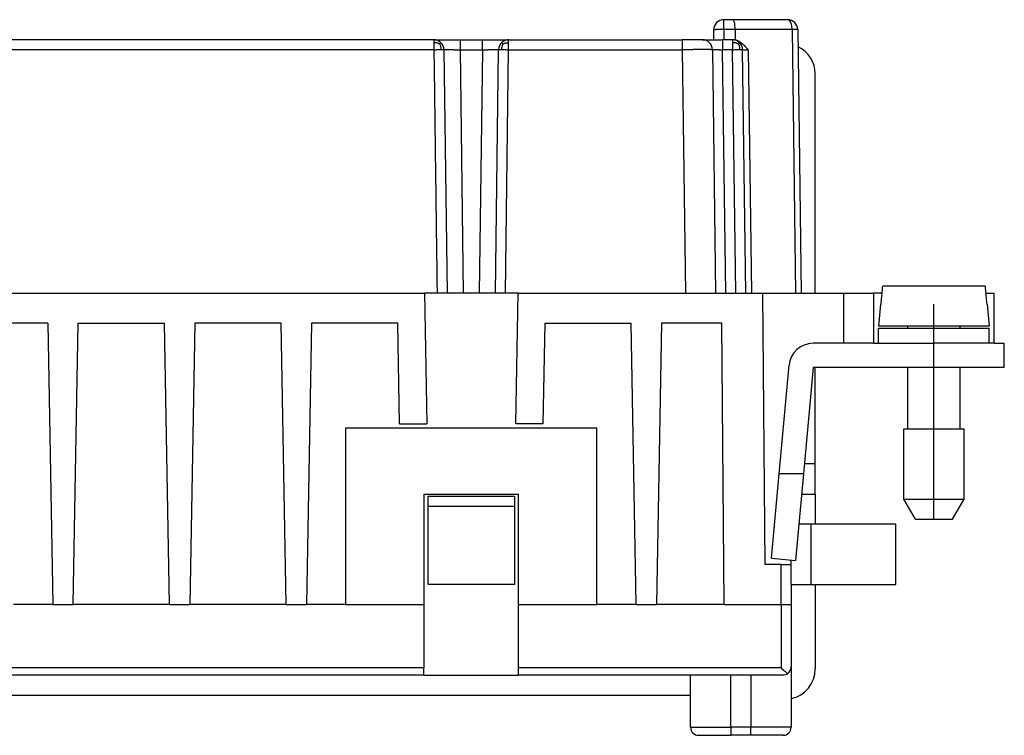
# Model space of a CAD drawing. Units: millimetres. Extents: x 0 to 210, y 0 to 297.
# Drawn here: x 90 to 139, y 144 to 180 of the extents above; entities that cross this region are included whole.
import ezdxf

# ---------------------------------------------------------------- set-up
doc = ezdxf.new("R2010")
doc.units = ezdxf.units.MM
doc.linetypes.add('DOT_CENTER', pattern=[14, 12, -1, 0, -1])
doc.layers.add('1', color=7, linetype='Continuous')

msp = doc.modelspace()

# ---------------------------------------------------------------- linework, layer by layer
at = {"color": 2, "linetype": 'Continuous'}
for p, q in [((125.05, 179.107), (125.05, 179.6)), ((125.05, 179.107), (125.05, 178.6)), ((125.621, 179.107), (125.05, 179.107)), ((128.452, 179.107), (125.621, 179.107)), ((128.452, 179.107), (128.623, 166)), ((110.642, 178.107), (85.358, 178.107)), ((111.941, 178.107), (112.1, 166)), ((113.059, 178.107), (112.9, 166)), ((114.2, 166), (114.358, 178.107)), ((114.358, 178.107), (122.992, 178.107)), ((122.992, 178.107), (123.15, 166)), ((125.15, 166), (124.991, 178.107)), ((125.65, 166), (125.492, 178.107)), ((126.268, 178.107), (126.427, 166)), ((131, 166), (131, 163.5)), ((135.5, 162.3), (135.5, 163.5)), ((129.6, 157.5), (129.059, 157.5)), ((129.4, 151.5), (129.4, 154.5)), ((127.9, 150.5), (127.9, 152.5)), ((127.9, 150.5), (127.9, 147.351)), ((110.15, 147.351), (85.85, 147.351)), ((127.9, 147.351), (114.85, 147.351)), ((125.4, 144.4), (125.4, 147)), ((126.4, 147), (126.4, 144.4)), ((123.4, 144.4), (125.4, 144.4)), ((125.4, 144.4), (125.4, 144)), ((126.4, 144.4), (125.4, 144.4)), ((126.4, 144), (126.4, 144.4)), ((128.4, 144.4), (126.4, 144.4))]:
    msp.add_line(p, q, dxfattribs=at)
at = {"color": 7, "linetype": 'Continuous'}
for p, q in [((125.503, 179.6), (125.05, 179.6)), ((128.228, 179.6), (125.503, 179.6)), ((124.55, 179.1), (124.55, 178.6)), ((125.621, 179.107), (125.622, 178.585)), ((128.728, 179.107), (128.9, 166)), ((110.642, 178.6), (85.358, 178.6)), ((110.642, 178.6), (111.941, 178.6)), ((111.941, 178.6), (113.059, 178.6)), ((113.059, 178.6), (114.358, 178.6)), ((114.358, 178.6), (122.992, 178.6)), ((123.992, 178.6), (122.992, 178.6)), ((123.992, 178.6), (124.991, 178.6)), ((125.492, 178.6), (124.991, 178.6)), ((125.492, 178.6), (125.5, 178.6)), ((111.142, 178.107), (111.3, 166)), ((113.7, 166), (113.858, 178.107)), ((124.492, 178.107), (124.65, 166)), ((126.15, 166), (125.992, 178.107)), ((129.6, 166), (129.6, 176.9)), ((85.826, 166), (110.174, 166)), ((110.174, 166), (110.287, 159.5)), ((114.826, 166), (110.174, 166)), ((114.713, 159.5), (114.826, 166)), ((114.826, 166), (126.982, 166)), ((126.982, 166), (127.1, 152.5)), ((126.982, 166), (131, 166)), ((131, 166), (132.5, 166)), ((132.925, 166), (132.5, 166)), ((132.5, 166), (132.5, 163.5)), ((138.044, 166.35), (132.956, 166.35)), ((138.075, 166), (138.5, 166)), ((138.5, 163.5), (138.5, 166)), ((132.846, 165.45), (132.75, 164.35)), ((132.877, 165.45), (132.846, 165.45)), ((138.154, 165.45), (138.123, 165.45)), ((138.154, 165.45), (138.25, 164.35)), ((91.45, 164.5), (87.15, 164.5)), ((91.45, 164.5), (91.694, 150.5)), ((92.706, 150.5), (92.95, 164.5)), ((92.95, 164.5), (97.25, 164.5)), ((97.494, 150.5), (97.25, 164.5)), ((98.75, 164.5), (98.506, 150.5)), ((103.05, 164.5), (98.75, 164.5)), ((103.294, 150.5), (103.05, 164.5)), ((104.55, 164.5), (104.306, 150.5)), ((108.85, 164.5), (104.55, 164.5)), ((108.937, 159.5), (108.85, 164.5)), ((116.15, 164.5), (116.063, 159.5)), ((116.15, 164.5), (120.45, 164.5)), ((120.694, 150.5), (120.45, 164.5)), ((121.95, 164.5), (121.706, 150.5)), ((124.95, 164.5), (121.95, 164.5)), ((125.072, 150.5), (124.95, 164.5)), ((138.25, 164.35), (132.75, 164.35)), ((132.75, 164.25), (138.25, 164.25)), ((132.75, 163.5), (132.75, 164.25)), ((134.2, 164.25), (134.2, 164.35)), ((136.8, 164.25), (136.8, 164.35)), ((138.25, 163.5), (138.25, 164.25)), ((131, 163.5), (129.496, 163.5)), ((132.5, 163.5), (131, 163.5)), ((132.5, 163.5), (135.5, 163.5)), ((138.25, 163.5), (135.5, 163.5)), ((138.5, 163.5), (138.25, 163.5)), ((138.5, 163.5), (139, 163.5)), ((139, 162.3), (139, 163.5)), ((127.809, 157), (128.301, 162.409)), ((129.496, 162.3), (129.014, 157)), ((129.6, 162.3), (129.496, 162.3)), ((135.5, 162.3), (129.6, 162.3)), ((129.6, 157.5), (129.6, 162.3)), ((134.2, 159.25), (134.2, 162.3)), ((139, 162.3), (135.5, 162.3)), ((136.8, 159.25), (136.8, 162.3)), ((106.25, 159.3), (106.25, 150.5)), ((106.25, 159.3), (118.75, 159.3)), ((108.937, 159.5), (110.287, 159.5)), ((116.063, 159.5), (114.713, 159.5)), ((118.75, 150.5), (118.75, 159.3)), ((134, 159.25), (137, 159.25)), ((134, 155.75), (134, 159.25)), ((137, 155.75), (137, 159.25)), ((129.6, 156), (129.6, 157.5)), ((127.428, 152.809), (127.809, 157)), ((129.014, 157), (127.809, 157)), ((129.014, 157), (128.623, 152.7)), ((110.15, 156), (114.85, 156)), ((110.15, 156), (110.15, 150.5)), ((110.35, 155.9), (114.65, 155.9)), ((110.35, 155.4), (110.35, 155.9)), ((114.65, 155.9), (114.65, 155.4)), ((114.85, 150.5), (114.85, 156)), ((128.923, 156), (129.6, 156)), ((129.6, 156), (129.6, 154.5)), ((134, 155.75), (137, 155.75)), ((134.577, 154.75), (134, 155.75)), ((136.423, 154.75), (137, 155.75)), ((110.35, 155.4), (114.65, 155.4)), ((110.35, 151.5), (110.35, 155.4)), ((114.65, 155.4), (114.65, 151.5)), ((134.577, 154.75), (136.423, 154.75)), ((129.4, 154.5), (128.787, 154.5)), ((129.6, 154.5), (129.4, 154.5)), ((133.6, 154.5), (129.6, 154.5)), ((133.6, 151.5), (133.6, 154.5)), ((127.428, 152.809), (128.623, 152.7)), ((127.9, 152.5), (127.1, 152.5)), ((127.9, 152.5), (128.4, 152.5)), ((128.4, 152.5), (128.4, 152.72)), ((128.4, 151.5), (128.4, 152.5)), ((114.65, 151.5), (110.35, 151.5)), ((128.4, 151.5), (129.4, 151.5)), ((128.4, 151.5), (128.4, 150.5)), ((129.4, 151.5), (129.6, 151.5)), ((129.6, 151.5), (133.6, 151.5)), ((129.6, 151.5), (129.6, 147.3)), ((91.694, 150.5), (89.75, 150.5)), ((91.694, 150.5), (92.706, 150.5)), ((97.494, 150.5), (92.706, 150.5)), ((97.494, 150.5), (98.506, 150.5)), ((103.294, 150.5), (98.506, 150.5)), ((103.294, 150.5), (104.306, 150.5)), ((106.25, 150.5), (104.306, 150.5)), ((106.25, 150.5), (110.15, 150.5)), ((110.15, 150.5), (110.15, 147.351)), ((114.85, 150.5), (118.75, 150.5)), ((114.85, 147.351), (114.85, 150.5)), ((120.694, 150.5), (118.75, 150.5)), ((120.694, 150.5), (121.706, 150.5)), ((125.072, 150.5), (121.706, 150.5)), ((125.072, 150.5), (127.9, 150.5)), ((127.9, 150.5), (128.4, 150.5)), ((128.4, 150.5), (128.4, 147.4)), ((110.15, 147), (110.15, 147.351)), ((114.85, 147), (114.85, 147.351)), ((128.4, 147.4), (128.4, 144.4)), ((110.15, 147), (85.85, 147)), ((110.15, 147), (114.85, 147)), ((123.4, 147), (114.85, 147)), ((126.4, 147), (123.4, 147)), ((123.4, 144.4), (123.4, 147)), ((128, 147), (126.4, 147)), ((43.6, 146), (123.4, 146)), ((123.8, 144), (125.4, 144)), ((126.4, 144), (125.4, 144)), ((128, 144), (126.4, 144))]:
    msp.add_line(p, q, dxfattribs=at)
for centre, radius, start, end in [((125.05, 179.1), 0.5, 90, 180), ((128.228, 179.1), 0.5, 0.75, 90), ((110.642, 178.1), 0.5, 45.375, 90), ((110.642, 178.1), 0.5, 0.75, 45.375), ((114.358, 178.1), 0.5, 134.625, 179.25), ((114.358, 178.1), 0.5, 90, 134.625), ((123.992, 178.1), 0.5, 0.75, 90), ((125.492, 178.1), 0.5, 45.375, 90), ((125.492, 178.1), 0.5, 0.75, 45.375), ((128.1, 176.9), 1.5, 0, 64.7628), ((129.496, 162.3), 1.2, 90, 174.8056), ((128, 147.4), 0.4, 305.8313, 0), ((128, 147.4), 0.4, 270, 305.8313), ((128.1, 147.3), 1.5, 281.537, 0), ((123.8, 144.4), 0.4, 180, 270), ((128, 144.4), 0.4, 270, 0)]:
    msp.add_arc(centre, radius, start, end, dxfattribs=at)
for points, knots in [([(125.621, 179.107), (125.62, 179.149), (125.618, 179.232), (125.606, 179.348), (125.589, 179.45), (125.565, 179.525), (125.542, 179.583), (125.514, 179.595), (125.503, 179.6)], [0, 0, 0, 0, 0.1281987, 0.2478949, 0.3516911, 0.4336123, 0.4902719, 0.5248296, 0.5248296, 0.5248296, 0.5248296]), ([(125.622, 178.585), (125.613, 178.587), (125.593, 178.592), (125.563, 178.596), (125.532, 178.599), (125.511, 178.6), (125.5, 178.6)], [0, 0, 0, 0, 0.0291907, 0.0616152, 0.0906741, 0.1229354, 0.1229354, 0.1229354, 0.1229354]), ([(126.268, 178.107), (126.268, 178.107), (126.268, 178.107), (126.268, 178.107), (126.268, 178.107), (126.268, 178.107), (126.268, 178.107), (126.268, 178.107), (126.267, 178.108), (126.267, 178.108), (126.267, 178.108), (126.266, 178.109), (126.266, 178.109), (126.265, 178.11), (126.265, 178.111), (126.264, 178.112), (126.262, 178.114), (126.26, 178.116), (126.258, 178.118), (126.257, 178.119), (126.256, 178.12), (126.255, 178.121), (126.254, 178.122), (126.253, 178.123), (126.253, 178.124), (126.252, 178.125), (126.252, 178.125), (126.251, 178.126), (126.25, 178.126), (126.249, 178.128), (126.247, 178.13), (126.245, 178.132), (126.243, 178.134), (126.241, 178.137), (126.239, 178.14), (126.236, 178.142), (126.231, 178.148), (126.222, 178.158), (126.21, 178.171), (126.199, 178.183), (126.187, 178.196), (126.175, 178.209), (126.164, 178.221), (126.152, 178.234), (126.139, 178.246), (126.128, 178.258), (126.117, 178.27), (126.106, 178.28), (126.096, 178.291), (126.086, 178.301), (126.076, 178.311), (126.065, 178.32), (126.055, 178.33), (126.045, 178.339), (126.035, 178.348), (126.025, 178.357), (126.015, 178.366), (126.006, 178.375), (125.996, 178.383), (125.986, 178.391), (125.976, 178.4), (125.965, 178.409), (125.954, 178.417), (125.942, 178.426), (125.931, 178.435), (125.919, 178.444), (125.907, 178.452), (125.895, 178.46), (125.883, 178.468), (125.871, 178.476), (125.859, 178.484), (125.846, 178.492), (125.834, 178.499), (125.821, 178.507), (125.81, 178.513), (125.799, 178.518), (125.79, 178.523), (125.781, 178.528), (125.772, 178.532), (125.762, 178.537), (125.753, 178.541), (125.743, 178.546), (125.733, 178.55), (125.722, 178.554), (125.712, 178.558), (125.701, 178.562), (125.69, 178.566), (125.679, 178.569), (125.668, 178.573), (125.657, 178.576), (125.645, 178.58), (125.634, 178.583), (125.626, 178.584), (125.622, 178.585)], [0, 0, 0, 0, 0.0001986, 0.000404, 0.0004812, 0.0005995, 0.0008153, 0.0011511, 0.0016279, 0.0020478, 0.0025826, 0.0032546, 0.0038501, 0.0045766, 0.0054575, 0.0065161, 0.0097705, 0.0130247, 0.0148782, 0.0166497, 0.018322, 0.0198776, 0.0212992, 0.0225694, 0.0236708, 0.024586, 0.0252976, 0.0257884, 0.0260408, 0.0285327, 0.0312927, 0.0342956, 0.0375162, 0.0409291, 0.044509, 0.0482308, 0.0520691, 0.0692695, 0.0866104, 0.104098, 0.1209239, 0.1379785, 0.1552357, 0.1726693, 0.1902535, 0.2079626, 0.222943, 0.2377188, 0.2522967, 0.2666833, 0.2808857, 0.2949105, 0.3087649, 0.3224557, 0.3359901, 0.3493752, 0.3626181, 0.3757261, 0.3887066, 0.4015669, 0.4143145, 0.4286399, 0.4430113, 0.4574244, 0.4718751, 0.4863593, 0.5008733, 0.5154137, 0.5299771, 0.5445607, 0.5591617, 0.5737778, 0.5884068, 0.6030469, 0.6176967, 0.6276265, 0.6377215, 0.6479757, 0.6583833, 0.6689387, 0.6796365, 0.6904716, 0.7014394, 0.7125352, 0.7237548, 0.7350944, 0.7465503, 0.7581194, 0.7697987, 0.7815858, 0.7934786, 0.8054753, 0.8175746, 0.8175746, 0.8175746, 0.8175746]), ([(132.877, 165.45), (132.883, 165.525), (132.896, 165.675), (132.916, 165.901), (132.936, 166.125), (132.95, 166.275), (132.956, 166.35)], [0, 0, 0, 0, 0.2267691, 0.4517601, 0.678758, 0.9035201, 0.9035201, 0.9035201, 0.9035201]), ([(138.044, 166.35), (138.049, 166.292), (138.059, 166.175), (138.07, 166.058), (138.075, 166)], [0, 0, 0, 0, 0.1754368, 0.3513695, 0.3513695, 0.3513695, 0.3513695]), ([(138.075, 166), (138.076, 165.983), (138.079, 165.95), (138.089, 165.842), (138.103, 165.675), (138.117, 165.525), (138.123, 165.45)], [0, 0, 0, 0, 0.0501755, 0.1003905, 0.3251555, 0.5521506, 0.5521506, 0.5521506, 0.5521506]), ([(127.9, 147.351), (127.928, 147.326), (127.985, 147.276), (128.071, 147.203), (128.153, 147.136), (128.208, 147.095), (128.234, 147.076)], [0, 0, 0, 0, 0.112482, 0.2287515, 0.3362855, 0.4332733, 0.4332733, 0.4332733, 0.4332733])]:
    msp.add_open_spline(points, degree=3, knots=knots, dxfattribs=at)
at = {"color": 2, "linetype": 'Continuous'}
for points, knots in [([(128.452, 179.107), (128.45, 179.149), (128.447, 179.233), (128.424, 179.35), (128.39, 179.452), (128.346, 179.531), (128.293, 179.588), (128.248, 179.596), (128.228, 179.6)], [0, 0, 0, 0, 0.128389, 0.2496183, 0.3577081, 0.4484753, 0.5210723, 0.5807451, 0.5807451, 0.5807451, 0.5807451]), ([(125.05, 179.107), (125.028, 179.107), (124.985, 179.107), (124.921, 179.106), (124.865, 179.106), (124.815, 179.106), (124.773, 179.105), (124.734, 179.105), (124.7, 179.105), (124.671, 179.104), (124.646, 179.104), (124.625, 179.103), (124.605, 179.103), (124.589, 179.103), (124.575, 179.102), (124.565, 179.102), (124.557, 179.101), (124.552, 179.101), (124.551, 179.1), (124.55, 179.1)], [0, 0, 0, 0, 0.0653091, 0.129365, 0.1913426, 0.2357519, 0.2777881, 0.317156, 0.3535608, 0.3802522, 0.4045396, 0.426322, 0.4454988, 0.4619693, 0.475585, 0.4862415, 0.4939055, 0.4985481, 0.5001774, 0.5001774, 0.5001774, 0.5001774]), ([(128.728, 179.107), (128.728, 179.107), (128.727, 179.107), (128.724, 179.107), (128.719, 179.107), (128.713, 179.107), (128.704, 179.107), (128.694, 179.108), (128.682, 179.108), (128.668, 179.108), (128.653, 179.108), (128.636, 179.108), (128.618, 179.108), (128.596, 179.108), (128.572, 179.107), (128.544, 179.107), (128.514, 179.107), (128.484, 179.107), (128.462, 179.107), (128.452, 179.107)], [0, 0, 0, 0, 0.0009825, 0.0038333, 0.0085534, 0.0151293, 0.0235456, 0.0337867, 0.0457996, 0.0595112, 0.0748756, 0.0918467, 0.1103787, 0.1304253, 0.1563229, 0.1840423, 0.213463, 0.2444642, 0.2769254, 0.2769254, 0.2769254, 0.2769254]), ([(110.642, 178.6), (110.642, 178.594), (110.642, 178.581), (110.642, 178.552), (110.642, 178.51), (110.642, 178.474), (110.642, 178.456)], [0, 0, 0, 0, 0.0187183, 0.0374366, 0.0892467, 0.1441402, 0.1441402, 0.1441402, 0.1441402]), ([(110.642, 178.456), (110.642, 178.428), (110.642, 178.375), (110.642, 178.293), (110.642, 178.221), (110.642, 178.158), (110.642, 178.124), (110.642, 178.107)], [0, 0, 0, 0, 0.0824145, 0.1599923, 0.2453152, 0.2980421, 0.349315, 0.349315, 0.349315, 0.349315]), ([(110.925, 178.393), (110.916, 178.397), (110.898, 178.406), (110.862, 178.42), (110.816, 178.436), (110.761, 178.448), (110.702, 178.455), (110.663, 178.456), (110.642, 178.456)], [0, 0, 0, 0, 0.0299148, 0.0599374, 0.1184078, 0.1741735, 0.2301776, 0.2934966, 0.2934966, 0.2934966, 0.2934966]), ([(110.925, 178.393), (110.931, 178.398), (110.94, 178.407), (110.954, 178.42), (110.966, 178.432), (110.976, 178.441), (110.983, 178.448), (110.988, 178.452), (110.991, 178.455), (110.992, 178.456), (110.993, 178.456)], [0, 0, 0, 0, 0.02171125, 0.04088079, 0.05716494, 0.07034905, 0.08034764, 0.087205, 0.09109952, 0.09239633, 0.09239633, 0.09239633, 0.09239633]), ([(110.925, 178.393), (110.946, 178.349), (110.987, 178.259), (110.992, 178.16), (110.995, 178.109)], [0, 0, 0, 0, 0.1439663, 0.2943307, 0.2943307, 0.2943307, 0.2943307]), ([(111.941, 178.6), (111.941, 178.594), (111.941, 178.583), (111.941, 178.556), (111.941, 178.513), (111.941, 178.451), (111.941, 178.374), (111.941, 178.289), (111.941, 178.198), (111.941, 178.137), (111.941, 178.107)], [0, 0, 0, 0, 0.0172896, 0.0345791, 0.0808292, 0.1441402, 0.2222954, 0.3112122, 0.4009169, 0.4934552, 0.4934552, 0.4934552, 0.4934552]), ([(113.059, 178.107), (113.059, 178.137), (113.059, 178.198), (113.059, 178.289), (113.059, 178.374), (113.059, 178.451), (113.059, 178.513), (113.059, 178.556), (113.059, 178.581), (113.059, 178.592), (113.059, 178.598), (113.059, 178.6)], [0, 0, 0, 0, 0.0925421, 0.182243, 0.2711591, 0.349315, 0.4126229, 0.4588761, 0.4766933, 0.4869615, 0.4934552, 0.4934552, 0.4934552, 0.4934552]), ([(114.072, 178.39), (114.068, 178.381), (114.059, 178.364), (114.044, 178.327), (114.028, 178.282), (114.014, 178.228), (114.006, 178.17), (114.005, 178.13), (114.005, 178.109)], [0, 0, 0, 0, 0.029662, 0.0594422, 0.1174751, 0.1728837, 0.2286147, 0.2917284, 0.2917284, 0.2917284, 0.2917284]), ([(114.072, 178.39), (114.072, 178.391), (114.071, 178.391), (114.07, 178.392), (114.07, 178.393), (114.069, 178.394), (114.068, 178.394), (114.067, 178.395), (114.066, 178.396), (114.066, 178.397), (114.065, 178.398), (114.064, 178.399), (114.063, 178.399), (114.063, 178.4), (114.062, 178.401), (114.061, 178.402), (114.06, 178.402), (114.059, 178.403), (114.059, 178.404), (114.058, 178.405), (114.057, 178.406), (114.057, 178.406), (114.056, 178.407), (114.055, 178.408), (114.054, 178.409), (114.054, 178.409), (114.053, 178.41), (114.052, 178.411), (114.051, 178.411), (114.051, 178.412), (114.05, 178.413), (114.049, 178.414), (114.049, 178.414), (114.048, 178.415), (114.047, 178.416), (114.047, 178.416), (114.046, 178.417), (114.045, 178.418), (114.045, 178.418), (114.044, 178.419), (114.043, 178.42), (114.043, 178.42), (114.042, 178.421), (114.042, 178.422), (114.041, 178.422), (114.04, 178.423), (114.04, 178.424), (114.039, 178.424), (114.038, 178.425), (114.038, 178.425), (114.037, 178.426), (114.037, 178.427), (114.036, 178.427), (114.036, 178.428), (114.035, 178.428), (114.034, 178.429), (114.034, 178.429), (114.033, 178.43), (114.033, 178.431), (114.032, 178.431), (114.032, 178.432), (114.031, 178.432), (114.031, 178.433), (114.03, 178.433), (114.03, 178.434), (114.029, 178.434), (114.029, 178.435), (114.028, 178.435), (114.028, 178.436), (114.027, 178.436), (114.027, 178.437), (114.026, 178.437), (114.026, 178.438), (114.025, 178.438), (114.025, 178.439), (114.024, 178.439), (114.024, 178.439), (114.024, 178.44), (114.023, 178.44), (114.023, 178.441), (114.022, 178.441), (114.022, 178.442), (114.021, 178.442), (114.021, 178.442), (114.021, 178.443), (114.02, 178.443), (114.02, 178.443), (114.019, 178.444), (114.019, 178.444), (114.019, 178.445), (114.018, 178.445), (114.018, 178.445), (114.018, 178.446), (114.017, 178.446), (114.017, 178.446), (114.017, 178.447), (114.016, 178.447), (114.016, 178.447), (114.016, 178.448), (114.015, 178.448), (114.015, 178.448), (114.015, 178.448), (114.015, 178.449), (114.014, 178.449), (114.014, 178.449), (114.014, 178.45), (114.013, 178.45), (114.013, 178.45), (114.013, 178.45), (114.013, 178.451), (114.012, 178.451), (114.012, 178.451), (114.012, 178.451), (114.012, 178.451), (114.012, 178.452), (114.011, 178.452), (114.011, 178.452), (114.011, 178.452), (114.011, 178.452), (114.011, 178.453), (114.01, 178.453), (114.01, 178.453), (114.01, 178.453), (114.01, 178.453), (114.01, 178.454), (114.01, 178.454), (114.009, 178.454), (114.009, 178.454), (114.009, 178.454), (114.009, 178.454), (114.009, 178.454), (114.009, 178.454), (114.009, 178.455), (114.008, 178.455), (114.008, 178.455), (114.008, 178.455), (114.008, 178.455), (114.008, 178.455), (114.008, 178.455), (114.008, 178.455), (114.008, 178.455), (114.008, 178.455), (114.008, 178.455), (114.008, 178.455), (114.008, 178.456), (114.007, 178.456), (114.007, 178.456), (114.007, 178.456), (114.007, 178.456), (114.007, 178.456), (114.007, 178.456), (114.007, 178.456), (114.007, 178.456), (114.007, 178.456), (114.007, 178.456), (114.007, 178.456), (114.007, 178.456), (114.007, 178.456)], [0, 0, 0, 0, 0.00117476, 0.00234391, 0.00350739, 0.00466512, 0.00581703, 0.00696305, 0.00810312, 0.00923716, 0.01036511, 0.0114869, 0.01260247, 0.01371176, 0.01481469, 0.01591121, 0.01700126, 0.01808477, 0.01916169, 0.02023196, 0.02129552, 0.02235231, 0.02340228, 0.02444538, 0.02548154, 0.02651071, 0.02753285, 0.0285479, 0.02955581, 0.03055654, 0.03155002, 0.03253622, 0.03351509, 0.03448659, 0.03545066, 0.03640726, 0.03735635, 0.03829789, 0.03923184, 0.04015816, 0.0410768, 0.04198773, 0.04289091, 0.0437863, 0.04467387, 0.04555359, 0.04642541, 0.04728931, 0.04814525, 0.0489932, 0.04983314, 0.05066503, 0.05148884, 0.05230455, 0.05311212, 0.05391154, 0.05470278, 0.05548581, 0.05626061, 0.05702717, 0.05778544, 0.05853543, 0.0592771, 0.06001045, 0.06073544, 0.06145207, 0.06216032, 0.06286017, 0.06355161, 0.06423463, 0.06490921, 0.06557535, 0.06623302, 0.06688224, 0.06752297, 0.06815522, 0.06877899, 0.06939425, 0.07000102, 0.07059928, 0.07118904, 0.07177028, 0.07234302, 0.07290724, 0.07346295, 0.07401015, 0.07454884, 0.07507903, 0.07560072, 0.07611391, 0.07661862, 0.07711484, 0.07760259, 0.07808187, 0.07855269, 0.07901508, 0.07946902, 0.07991455, 0.08035166, 0.08078038, 0.08120073, 0.0816127, 0.08201634, 0.08241164, 0.08279863, 0.08317733, 0.08354776, 0.08390995, 0.0842639, 0.08460966, 0.08494723, 0.08527665, 0.08559794, 0.08591113, 0.08621625, 0.08651332, 0.08680237, 0.08708344, 0.08735656, 0.08762175, 0.08787906, 0.08812851, 0.08837015, 0.08860399, 0.0888301, 0.08904849, 0.08925921, 0.08946231, 0.08965781, 0.08984576, 0.09002621, 0.09019919, 0.09036475, 0.09052294, 0.09067379, 0.09081737, 0.09095371, 0.09108286, 0.09120488, 0.09131981, 0.0914277, 0.09152861, 0.09162259, 0.09170969, 0.09178997, 0.09186349, 0.09193029, 0.09199045, 0.09204401, 0.09209103, 0.09213158, 0.09216572, 0.09219351, 0.092215, 0.09223028, 0.09223939, 0.09224241, 0.09224241, 0.09224241, 0.09224241]), ([(114.072, 178.39), (114.081, 178.395), (114.099, 178.403), (114.135, 178.418), (114.18, 178.434), (114.236, 178.447), (114.295, 178.455), (114.336, 178.456), (114.358, 178.456)], [0, 0, 0, 0, 0.0294456, 0.0590771, 0.1171068, 0.1731218, 0.2304483, 0.2966767, 0.2966767, 0.2966767, 0.2966767]), ([(114.358, 178.456), (114.358, 178.466), (114.358, 178.483), (114.358, 178.505), (114.358, 178.524), (114.358, 178.544), (114.358, 178.563), (114.358, 178.583), (114.358, 178.594), (114.358, 178.6)], [0, 0, 0, 0, 0.0295956, 0.0507756, 0.0681139, 0.0861844, 0.1095611, 0.1268506, 0.1441401, 0.1441401, 0.1441401, 0.1441401]), ([(114.358, 178.107), (114.358, 178.137), (114.358, 178.198), (114.358, 178.289), (114.358, 178.374), (114.358, 178.43), (114.358, 178.456)], [0, 0, 0, 0, 0.0928552, 0.1822431, 0.2714529, 0.3493151, 0.3493151, 0.3493151, 0.3493151]), ([(122.992, 178.6), (122.992, 178.594), (122.992, 178.583), (122.992, 178.556), (122.992, 178.513), (122.992, 178.451), (122.992, 178.374), (122.992, 178.289), (122.992, 178.198), (122.992, 178.137), (122.992, 178.107)], [0, 0, 0, 0, 0.0172896, 0.0345791, 0.0808325, 0.1441402, 0.2222957, 0.3112122, 0.4009124, 0.4934552, 0.4934552, 0.4934552, 0.4934552]), ([(124.991, 178.6), (124.991, 178.598), (124.991, 178.592), (124.991, 178.581), (124.991, 178.556), (124.991, 178.513), (124.991, 178.451), (124.991, 178.374), (124.991, 178.289), (124.991, 178.198), (124.991, 178.137), (124.991, 178.107)], [0, 0, 0, 0, 0.0064937, 0.0167619, 0.0345791, 0.0808321, 0.1441402, 0.2222959, 0.3112122, 0.400913, 0.4934552, 0.4934552, 0.4934552, 0.4934552]), ([(125.492, 178.6), (125.492, 178.594), (125.492, 178.583), (125.492, 178.556), (125.492, 178.514), (125.492, 178.477), (125.492, 178.456)], [0, 0, 0, 0, 0.0172895, 0.0345791, 0.0807021, 0.1441401, 0.1441401, 0.1441401, 0.1441401]), ([(125.492, 178.456), (125.492, 178.43), (125.492, 178.374), (125.492, 178.289), (125.492, 178.199), (125.492, 178.138), (125.492, 178.107)], [0, 0, 0, 0, 0.0776582, 0.167072, 0.2547788, 0.3493151, 0.3493151, 0.3493151, 0.3493151]), ([(125.778, 178.39), (125.769, 178.395), (125.751, 178.403), (125.715, 178.418), (125.67, 178.434), (125.614, 178.447), (125.555, 178.455), (125.514, 178.456), (125.492, 178.456)], [0, 0, 0, 0, 0.0294456, 0.0590771, 0.1171068, 0.1731218, 0.2304483, 0.2966767, 0.2966767, 0.2966767, 0.2966767]), ([(125.778, 178.39), (125.778, 178.391), (125.779, 178.392), (125.78, 178.393), (125.782, 178.394), (125.783, 178.395), (125.784, 178.397), (125.785, 178.398), (125.787, 178.399), (125.788, 178.4), (125.789, 178.402), (125.79, 178.403), (125.791, 178.404), (125.792, 178.405), (125.794, 178.406), (125.795, 178.408), (125.796, 178.409), (125.797, 178.41), (125.798, 178.411), (125.799, 178.412), (125.8, 178.413), (125.801, 178.414), (125.802, 178.415), (125.803, 178.416), (125.804, 178.417), (125.805, 178.419), (125.806, 178.42), (125.807, 178.421), (125.808, 178.422), (125.809, 178.423), (125.81, 178.423), (125.811, 178.424), (125.812, 178.425), (125.813, 178.426), (125.814, 178.427), (125.815, 178.428), (125.816, 178.429), (125.817, 178.43), (125.817, 178.431), (125.818, 178.432), (125.819, 178.432), (125.82, 178.433), (125.821, 178.434), (125.821, 178.435), (125.822, 178.436), (125.823, 178.436), (125.824, 178.437), (125.824, 178.438), (125.825, 178.438), (125.826, 178.439), (125.826, 178.44), (125.827, 178.44), (125.828, 178.441), (125.828, 178.442), (125.829, 178.442), (125.83, 178.443), (125.83, 178.444), (125.831, 178.444), (125.831, 178.445), (125.832, 178.445), (125.832, 178.446), (125.833, 178.446), (125.833, 178.447), (125.834, 178.447), (125.834, 178.448), (125.835, 178.448), (125.835, 178.449), (125.836, 178.449), (125.836, 178.45), (125.837, 178.45), (125.837, 178.45), (125.837, 178.451), (125.838, 178.451), (125.838, 178.451), (125.838, 178.452), (125.839, 178.452), (125.839, 178.452), (125.839, 178.453), (125.84, 178.453), (125.84, 178.453), (125.84, 178.453), (125.84, 178.454), (125.841, 178.454), (125.841, 178.454), (125.841, 178.454), (125.841, 178.454), (125.842, 178.455), (125.842, 178.455), (125.842, 178.455), (125.842, 178.455), (125.842, 178.455), (125.842, 178.455), (125.842, 178.455), (125.842, 178.456), (125.843, 178.456), (125.843, 178.456), (125.843, 178.456), (125.843, 178.456), (125.843, 178.456), (125.843, 178.456), (125.843, 178.456), (125.843, 178.456), (125.843, 178.456)], [0, 0, 0, 0, 0.00181849, 0.00362342, 0.00541453, 0.00719155, 0.00895422, 0.0107023, 0.01243554, 0.01415369, 0.01585654, 0.01754384, 0.01921537, 0.02087091, 0.02251025, 0.02413317, 0.02573949, 0.02732899, 0.02890149, 0.03045679, 0.03199472, 0.03351509, 0.03501774, 0.03650251, 0.03796922, 0.03941772, 0.04084786, 0.0422595, 0.04365249, 0.0450267, 0.04638201, 0.04771827, 0.04903539, 0.05033324, 0.05161171, 0.0528707, 0.05411012, 0.05532986, 0.05652985, 0.05770999, 0.05887021, 0.06001045, 0.06113062, 0.06223068, 0.06331056, 0.06437022, 0.0654096, 0.06642868, 0.0674274, 0.06840575, 0.06936369, 0.07030122, 0.0712183, 0.07211494, 0.07299113, 0.07384688, 0.07468218, 0.07549706, 0.07629152, 0.0770656, 0.07781931, 0.07855269, 0.07926579, 0.07995864, 0.08063128, 0.08128379, 0.08191621, 0.08252861, 0.08312105, 0.08369363, 0.0842464, 0.08477946, 0.08529291, 0.08578682, 0.08626132, 0.08671649, 0.08715246, 0.08756935, 0.08796726, 0.08834633, 0.0887067, 0.08904849, 0.08937186, 0.08967694, 0.0899639, 0.09023289, 0.09048408, 0.09071763, 0.09093372, 0.09113252, 0.09131423, 0.09147902, 0.09162711, 0.09175868, 0.09187394, 0.0919731, 0.09205637, 0.09212399, 0.09217616, 0.09221313, 0.09223514, 0.09224241, 0.09224241, 0.09224241, 0.09224241]), ([(125.778, 178.39), (125.782, 178.381), (125.791, 178.364), (125.806, 178.327), (125.822, 178.282), (125.836, 178.228), (125.844, 178.17), (125.845, 178.13), (125.845, 178.109)], [0, 0, 0, 0, 0.029662, 0.0594422, 0.1174751, 0.1728837, 0.2286147, 0.2917284, 0.2917284, 0.2917284, 0.2917284]), ([(110.642, 178.107), (110.673, 178.107), (110.734, 178.108), (110.826, 178.109), (110.912, 178.109), (110.969, 178.109), (110.995, 178.109)], [0, 0, 0, 0, 0.0940755, 0.1840247, 0.2744818, 0.3535054, 0.3535054, 0.3535054, 0.3535054]), ([(110.995, 178.109), (111, 178.109), (111.009, 178.109), (111.023, 178.109), (111.036, 178.109), (111.049, 178.109), (111.061, 178.109), (111.073, 178.109), (111.085, 178.109), (111.095, 178.109), (111.104, 178.109), (111.112, 178.108), (111.119, 178.108), (111.125, 178.108), (111.13, 178.108), (111.134, 178.108), (111.137, 178.107), (111.14, 178.107), (111.141, 178.107), (111.141, 178.107), (111.142, 178.107)], [0, 0, 0, 0, 0.0143335, 0.0280248, 0.0410415, 0.0533546, 0.0665333, 0.0787295, 0.0899192, 0.1000857, 0.1092194, 0.1173177, 0.1243847, 0.1304309, 0.1354726, 0.1395319, 0.1426359, 0.1448171, 0.146116, 0.146609, 0.146609, 0.146609, 0.146609]), ([(111.142, 178.107), (111.142, 178.107), (111.144, 178.107), (111.147, 178.107), (111.154, 178.108), (111.162, 178.108), (111.174, 178.108), (111.187, 178.108), (111.204, 178.109), (111.225, 178.109), (111.25, 178.109), (111.277, 178.109), (111.307, 178.109), (111.341, 178.109), (111.379, 178.109), (111.423, 178.109), (111.472, 178.109), (111.524, 178.109), (111.579, 178.109), (111.623, 178.109), (111.656, 178.108), (111.677, 178.108), (111.702, 178.108), (111.729, 178.108), (111.759, 178.108), (111.791, 178.108), (111.826, 178.107), (111.862, 178.107), (111.901, 178.107), (111.928, 178.107), (111.941, 178.107)], [0, 0, 0, 0, 0.0013081, 0.0050939, 0.0113649, 0.0201045, 0.0312937, 0.0449127, 0.0609413, 0.0825131, 0.1071163, 0.1346652, 0.1650738, 0.1982561, 0.2341262, 0.2804198, 0.3298278, 0.3821074, 0.437016, 0.4943109, 0.5132904, 0.5351142, 0.5596817, 0.5868922, 0.6166452, 0.64884, 0.683376, 0.7201526, 0.7590692, 0.8000252, 0.8000252, 0.8000252, 0.8000252]), ([(111.941, 178.107), (112.116, 178.107), (112.465, 178.107), (112.826, 178.107), (113.023, 178.107), (113.047, 178.107), (113.059, 178.107)], [0, 0, 0, 0, 0.523429, 1.046857, 1.081981, 1.117104, 1.117104, 1.117104, 1.117104]), ([(113.059, 178.107), (113.065, 178.107), (113.08, 178.107), (113.103, 178.107), (113.129, 178.107), (113.158, 178.107), (113.188, 178.108), (113.22, 178.108), (113.254, 178.108), (113.29, 178.108), (113.327, 178.108), (113.371, 178.109), (113.421, 178.109), (113.475, 178.109), (113.528, 178.109), (113.577, 178.109), (113.618, 178.109), (113.652, 178.109), (113.677, 178.109), (113.7, 178.109), (113.721, 178.109), (113.739, 178.109), (113.755, 178.109), (113.768, 178.109), (113.78, 178.109), (113.789, 178.109), (113.801, 178.109), (113.813, 178.108), (113.827, 178.108), (113.838, 178.108), (113.846, 178.108), (113.853, 178.107), (113.856, 178.107), (113.858, 178.107), (113.858, 178.107)], [0, 0, 0, 0, 0.020626, 0.0440104, 0.069951, 0.0982462, 0.1286938, 0.1610921, 0.195239, 0.2309328, 0.2679715, 0.3061531, 0.3631204, 0.417786, 0.4699005, 0.5192144, 0.5654782, 0.5940585, 0.6197709, 0.6427575, 0.6631601, 0.6811208, 0.6967817, 0.7102846, 0.7217715, 0.7313845, 0.7392655, 0.7552467, 0.7688252, 0.7799811, 0.7886946, 0.7949466, 0.7987211, 0.8000253, 0.8000253, 0.8000253, 0.8000253]), ([(113.858, 178.107), (113.859, 178.107), (113.861, 178.107), (113.866, 178.107), (113.873, 178.108), (113.884, 178.108), (113.898, 178.109), (113.914, 178.109), (113.933, 178.109), (113.955, 178.109), (113.979, 178.109), (113.996, 178.109), (114.005, 178.109)], [0, 0, 0, 0, 0.0016243, 0.0062659, 0.01394, 0.0246059, 0.0382, 0.0546397, 0.0738241, 0.0956354, 0.1199394, 0.1465864, 0.1465864, 0.1465864, 0.1465864]), ([(114.005, 178.109), (114.025, 178.109), (114.079, 178.109), (114.165, 178.109), (114.262, 178.108), (114.326, 178.107), (114.358, 178.107)], [0, 0, 0, 0, 0.0611014, 0.1621891, 0.2559681, 0.3535053, 0.3535053, 0.3535053, 0.3535053]), ([(124.492, 178.107), (124.491, 178.107), (124.489, 178.107), (124.483, 178.107), (124.476, 178.107), (124.465, 178.108), (124.453, 178.108), (124.439, 178.108), (124.424, 178.108), (124.409, 178.108), (124.393, 178.108), (124.371, 178.109), (124.342, 178.109), (124.306, 178.109), (124.268, 178.109), (124.23, 178.109), (124.191, 178.109), (124.153, 178.109), (124.117, 178.109), (124.084, 178.109), (124.054, 178.109), (124.026, 178.109), (123.998, 178.109), (123.965, 178.109), (123.929, 178.109), (123.889, 178.109), (123.845, 178.109), (123.797, 178.109), (123.745, 178.109), (123.689, 178.109), (123.628, 178.109), (123.567, 178.109), (123.506, 178.108), (123.448, 178.108), (123.392, 178.108), (123.337, 178.108), (123.284, 178.108), (123.234, 178.108), (123.186, 178.107), (123.141, 178.107), (123.099, 178.107), (123.06, 178.107), (123.025, 178.107), (123.002, 178.107), (122.992, 178.107)], [0, 0, 0, 0, 0.001868, 0.00708, 0.015185, 0.02572, 0.03822, 0.05222, 0.067254, 0.082857, 0.098563, 0.113906, 0.148387, 0.185063, 0.223179, 0.261979, 0.300707, 0.338606, 0.374922, 0.408898, 0.439778, 0.464311, 0.492698, 0.524964, 0.561137, 0.601244, 0.64531, 0.693362, 0.745427, 0.801532, 0.861703, 0.925967, 0.98572, 1.044033, 1.100687, 1.155464, 1.208146, 1.258515, 1.306352, 1.351439, 1.393558, 1.43249, 1.468018, 1.499924, 1.499924, 1.499924, 1.499924]), ([(124.492, 178.107), (124.492, 178.107), (124.492, 178.107), (124.493, 178.107), (124.494, 178.107), (124.496, 178.107), (124.499, 178.108), (124.503, 178.108), (124.507, 178.108), (124.512, 178.108), (124.518, 178.108), (124.524, 178.108), (124.532, 178.109), (124.54, 178.109), (124.548, 178.109), (124.557, 178.109), (124.567, 178.109), (124.577, 178.109), (124.588, 178.109), (124.6, 178.109), (124.612, 178.109), (124.625, 178.109), (124.639, 178.109), (124.654, 178.109), (124.671, 178.109), (124.689, 178.109), (124.707, 178.109), (124.726, 178.109), (124.745, 178.109), (124.765, 178.109), (124.785, 178.109), (124.806, 178.109), (124.827, 178.108), (124.852, 178.108), (124.88, 178.108), (124.912, 178.108), (124.942, 178.107), (124.968, 178.107), (124.984, 178.107), (124.991, 178.107)], [0, 0, 0, 0, 0.0003129, 0.0010636, 0.0022878, 0.0044712, 0.0073891, 0.0110391, 0.0154178, 0.0205213, 0.0263459, 0.0328874, 0.040142, 0.0481055, 0.0566085, 0.065748, 0.0755123, 0.0858894, 0.0968672, 0.1084338, 0.1205772, 0.1332855, 0.1465467, 0.1628687, 0.1798389, 0.1974279, 0.2156063, 0.234345, 0.2536144, 0.2733853, 0.2936284, 0.3143143, 0.3354136, 0.3568971, 0.3887013, 0.4208905, 0.4533592, 0.4767156, 0.5001231, 0.5001231, 0.5001231, 0.5001231]), ([(125.492, 178.107), (125.42, 178.107), (125.277, 178.107), (125.122, 178.107), (125.027, 178.107), (125.003, 178.107), (124.991, 178.107)], [0, 0, 0, 0, 0.2149197, 0.4298393, 0.4649626, 0.5000857, 0.5000857, 0.5000857, 0.5000857]), ([(125.492, 178.107), (125.524, 178.107), (125.588, 178.108), (125.685, 178.109), (125.771, 178.109), (125.825, 178.109), (125.845, 178.109)], [0, 0, 0, 0, 0.0975372, 0.1913162, 0.2924039, 0.3535053, 0.3535053, 0.3535053, 0.3535053]), ([(125.845, 178.109), (125.854, 178.109), (125.871, 178.109), (125.895, 178.109), (125.917, 178.109), (125.936, 178.109), (125.952, 178.109), (125.966, 178.108), (125.977, 178.108), (125.984, 178.107), (125.989, 178.107), (125.991, 178.107), (125.992, 178.107)], [0, 0, 0, 0, 0.0266757, 0.0509545, 0.072734, 0.091912, 0.1083864, 0.1219839, 0.1326362, 0.1403043, 0.1449535, 0.1465863, 0.1465863, 0.1465863, 0.1465863]), ([(125.992, 178.107), (125.992, 178.107), (125.992, 178.107), (125.992, 178.107), (125.993, 178.107), (125.993, 178.107), (125.995, 178.107), (125.996, 178.107), (125.998, 178.107), (126, 178.107), (126.002, 178.107), (126.005, 178.107), (126.008, 178.107), (126.011, 178.107), (126.015, 178.107), (126.019, 178.108), (126.023, 178.108), (126.027, 178.108), (126.032, 178.108), (126.037, 178.108), (126.042, 178.108), (126.048, 178.108), (126.054, 178.108), (126.06, 178.108), (126.067, 178.108), (126.074, 178.108), (126.082, 178.108), (126.09, 178.108), (126.098, 178.108), (126.107, 178.108), (126.115, 178.108), (126.125, 178.108), (126.134, 178.108), (126.144, 178.107), (126.154, 178.107), (126.164, 178.107), (126.175, 178.107), (126.185, 178.107), (126.196, 178.107), (126.207, 178.107), (126.219, 178.107), (126.231, 178.107), (126.243, 178.107), (126.255, 178.107), (126.264, 178.107), (126.268, 178.107)], [0, 0, 0, 0, 0.0001243, 0.000425, 0.000916, 0.0018084, 0.0030053, 0.0045055, 0.0063077, 0.0084102, 0.0108115, 0.0135099, 0.0165038, 0.0197915, 0.0233712, 0.0272414, 0.0314003, 0.0358462, 0.0405774, 0.0455922, 0.0508889, 0.0564659, 0.0623213, 0.0684535, 0.0748607, 0.0822872, 0.0900202, 0.098054, 0.1063831, 0.1150019, 0.1239047, 0.133086, 0.1425402, 0.1522616, 0.1622447, 0.1724839, 0.1829735, 0.193708, 0.2046817, 0.2158891, 0.2273245, 0.2389823, 0.250857, 0.263806, 0.2769407, 0.2769407, 0.2769407, 0.2769407])]:
    msp.add_open_spline(points, degree=3, knots=knots, dxfattribs=at)
msp.add_open_spline([(110.642, 178.107), (110.655, 177.098), (110.681, 175.08), (110.721, 172.053), (110.76, 169.027), (110.787, 167.009), (110.8, 166)], degree=3, dxfattribs=at)
at = {"layer": '1', "color": 2, "linetype": 'DOT_CENTER'}
for p, q in [((135.5, 163.5), (135.5, 165.45)), ((135.5, 154.75), (135.5, 162.3))]:
    msp.add_line(p, q, dxfattribs=at)

doc.saveas('drawing.dxf')
